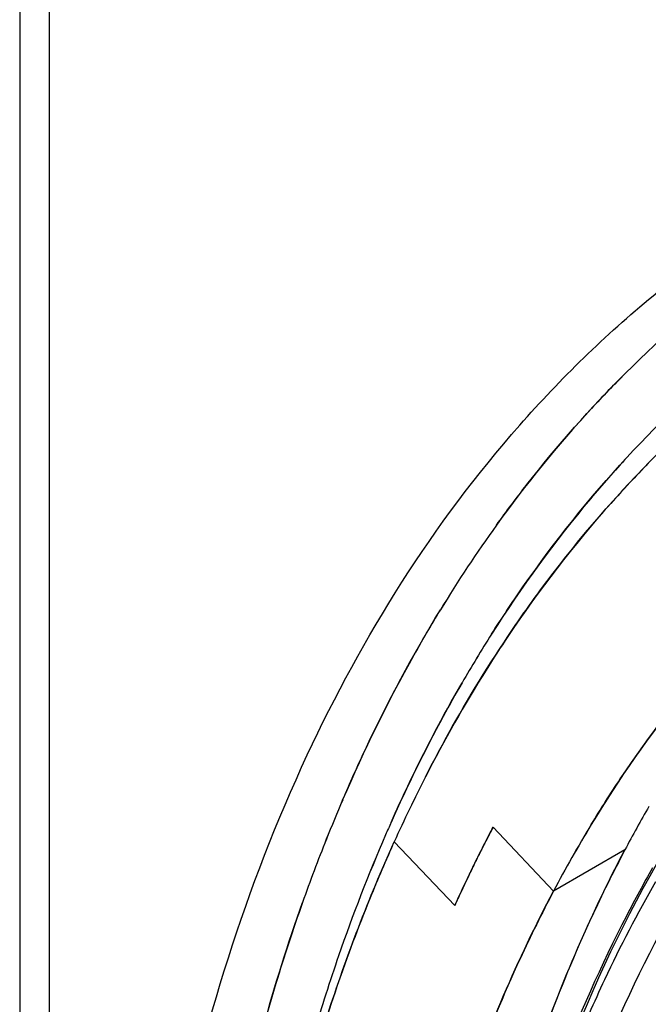
# Model space of a CAD drawing. Extents: x 20502 to 23038, y 2387 to 4890.
# Drawn here: x 22498 to 22535, y 4552 to 4610 of the extents above; entities that cross this region are included whole.
import ezdxf

# ---------------------------------------------------------------- set-up
doc = ezdxf.new("R2010")
doc.units = 0
doc.header["$MEASUREMENT"] = 0
doc.layers.get('0').update_dxf_attribs({"linetype": 'CONTINUOUS'})

msp = doc.modelspace()

# ---------------------------------------------------------------- linework, layer by layer
at = {"color": 1, "linetype": 'Continuous'}
for p, q in [((22497.736, 4694.474), (22497.736, 4524.163)), ((22499.493, 4691.464), (22499.493, 4522.274)), ((22525.869, 4562.479), (22525.793, 4562.335)), ((22525.869, 4562.479), (22525.814, 4562.374)), ((22525.814, 4562.374), (22525.869, 4562.479)), ((22525.839, 4562.421), (22525.869, 4562.479)), ((22525.869, 4562.479), (22529.466, 4558.682)), ((22519.997, 4561.608), (22523.59, 4557.815)), ((22533.709, 4561.132), (22529.466, 4558.682)), ((22523.59, 4557.815), (22523.653, 4557.955)), ((22523.638, 4557.922), (22523.59, 4557.815)), ((22523.59, 4557.815), (22523.638, 4557.922)), ((22523.626, 4557.895), (22523.59, 4557.815))]:
    msp.add_line(p, q, dxfattribs=at)
for centre, radius, start, end in [((22580.795, 4542.318), 66.605, 126.78455, 134.93945), ((22581.168, 4541.876), 67.181, 126.81437, 134.89906), ((22583.203, 4538.91), 67.172, 129.37636, 137.30933), ((22582.786, 4539.339), 66.574, 129.33302, 137.33751), ((22581.757, 4538.394), 65.318, 128.45076, 135.58753), ((22591.119, 4533.687), 80.097, 144.30203, 148.61955), ((22590.377, 4534.178), 79.207, 144.27741, 148.64343), ((22594.332, 4530.406), 81.209, 147.58209, 149.95743), ((22594.323, 4530.409), 81.2, 147.58042, 149.95601), ((22601.527, 4524.743), 89.477, 152.92344, 155.66942), ((22601.927, 4524.533), 89.928, 152.92038, 155.65233), ((22607.543, 4525.194), 98.61, 156.76274, 158.23598), ((22607.534, 4525.197), 98.601, 156.76275, 158.23585), ((22603.425, 4524.231), 78.88, 149.96919, 152.10756), ((22604.288, 4523.686), 79.897, 149.94142, 152.05182), ((22605.899, 4524.452), 94.228, 156.00933, 156.5017), ((22605.882, 4524.46), 94.209, 156.0097, 156.50214), ((22600.502, 4523.152), 84.36, 152.2584, 153.37964), ((22598.498, 4522.157), 78.099, 148.78281, 152.11653), ((22599.267, 4521.668), 79.008, 148.76928, 152.06354), ((22610.05, 4522.681), 98.741, 156.51989, 160.99355), ((22611.573, 4522.09), 100.373, 156.55715, 160.9578), ((22600.529, 4523.138), 84.39, 152.29442, 153.3795), ((22600.132, 4523.345), 83.943, 152.29305, 152.83605), ((22600.154, 4523.333), 83.968, 152.32351, 152.83599), ((22611.404, 4523.663), 102.764, 158.24152, 160.4765), ((22611.392, 4523.668), 102.751, 158.24138, 160.47664), ((22600.938, 4522.931), 84.849, 152.83605, 153.37808), ((22601.829, 4522.485), 85.846, 153.37824, 153.99908), ((22601.757, 4522.52), 85.766, 153.37805, 153.91185), ((22602.666, 4522.076), 86.777, 153.91201, 154.52712), ((22602.739, 4522.04), 86.858, 153.99891, 154.52692), ((22604.042, 4521.422), 88.301, 154.52843, 155.58399), ((22604.023, 4521.431), 88.279, 154.52834, 155.5609), ((22603.68, 4521.593), 87.9, 154.52712, 155.14592), ((22604.586, 4521.172), 88.899, 155.14562, 155.60132), ((22604.57, 4521.18), 88.881, 155.14559, 155.58228), ((22619.417, 4519.389), 108.669, 160.96049, 163.50481), ((22618.302, 4519.744), 107.499, 160.94554, 163.51754)]:
    msp.add_arc(centre, radius, start, end, dxfattribs=at)
for points, knots in [([(22503.93, 4513.503), (22504.064, 4523.112), (22505.77, 4541.378), (22513.484, 4566.424), (22524.301, 4583.694), (22535.138, 4594.245), (22541.163, 4598.436), (22544.295, 4600.244)], [0, 0, 0, 0, 0.288665, 0.54739, 0.780774, 0.891371, 1, 1, 1, 1]), ([(22526.072, 4580.424), (22526.659, 4581.239), (22529.031, 4584.404), (22531.657, 4587.381), (22533.748, 4589.464)], [0, 0, 0, 0, 0.25371, 1, 1, 1, 1]), ([(22533.748, 4589.464), (22533.057, 4588.775), (22530.314, 4585.924), (22527.813, 4582.842), (22526.073, 4580.424)], [0, 0, 0, 0, 0.246764, 1, 1, 1, 1]), ([(22533.83, 4584.455), (22533.093, 4583.657), (22530.173, 4580.341), (22527.564, 4576.753), (22525.778, 4573.941)], [0, 0, 0, 0, 0.245901, 1, 1, 1, 1]), ([(22525.778, 4573.941), (22526.381, 4574.891), (22528.829, 4578.569), (22531.597, 4582.036), (22533.83, 4584.455)], [0, 0, 0, 0, 0.25465, 1, 1, 1, 1]), ([(22526.754, 4573.817), (22527.381, 4574.751), (22529.923, 4578.366), (22532.791, 4581.754), (22535.098, 4584.105)], [0, 0, 0, 0, 0.254524, 1, 1, 1, 1]), ([(22535.098, 4584.105), (22534.337, 4583.329), (22531.318, 4580.1), (22528.611, 4576.583), (22526.754, 4573.817)], [0, 0, 0, 0, 0.246091, 1, 1, 1, 1]), ([(22516.932, 4564.1), (22517.359, 4565.093), (22519.095, 4568.956), (22521.095, 4572.702), (22522.738, 4575.395)], [0, 0, 0, 0, 0.255187, 1, 1, 1, 1]), ([(22522.739, 4575.394), (22522.198, 4574.508), (22520.06, 4570.851), (22518.194, 4567.037), (22516.932, 4564.099)], [0, 0, 0, 0, 0.24512, 1, 1, 1, 1]), ([(22521.857, 4565.471), (22522.23, 4566.2), (22523.74, 4569.052), (22525.413, 4571.817), (22526.754, 4573.817)], [0, 0, 0, 0, 0.253863, 1, 1, 1, 1]), ([(22526.754, 4573.817), (22526.311, 4573.157), (22524.555, 4570.45), (22522.964, 4567.637), (22521.857, 4565.472)], [0, 0, 0, 0, 0.246333, 1, 1, 1, 1]), ([(22531.707, 4562.635), (22532.262, 4563.55), (22534.516, 4567.097), (22537.079, 4570.449), (22539.155, 4572.793)], [0, 0, 0, 0, 0.254833, 1, 1, 1, 1]), ([(22539.155, 4572.793), (22538.471, 4572.02), (22535.761, 4568.807), (22533.353, 4565.342), (22531.708, 4562.632)], [0, 0, 0, 0, 0.245671, 1, 1, 1, 1]), ([(22524.032, 4571.063), (22523.65, 4570.401), (22522.132, 4567.692), (22520.763, 4564.901), (22519.811, 4562.764)], [0, 0, 0, 0, 0.246314, 1, 1, 1, 1]), ([(22519.811, 4562.763), (22520.132, 4563.484), (22521.43, 4566.304), (22522.872, 4569.058), (22524.032, 4571.063)], [0, 0, 0, 0, 0.253856, 1, 1, 1, 1]), ([(22540.351, 4563.659), (22536.24, 4557.756), (22529.488, 4543.865), (22526.288, 4528.854), (22525.324, 4520.88)], [0, 0, 0, 0, 0.47244, 1, 1, 1, 1]), ([(22514.91, 4547.638), (22515.26, 4548.86), (22516.704, 4553.603), (22518.478, 4558.248), (22519.997, 4561.608)], [0, 0, 0, 0, 0.25638, 1, 1, 1, 1]), ([(22519.997, 4561.608), (22519.499, 4560.506), (22517.544, 4555.949), (22515.941, 4551.243), (22514.91, 4547.638)], [0, 0, 0, 0, 0.243855, 1, 1, 1, 1]), ([(22526.806, 4543.905), (22527.255, 4545.442), (22529.129, 4551.344), (22531.564, 4557.073), (22533.709, 4561.132)], [0, 0, 0, 0, 0.258559, 1, 1, 1, 1]), ([(22533.709, 4561.132), (22533.008, 4559.808), (22530.264, 4554.255), (22528.122, 4548.411), (22526.806, 4543.906)], [0, 0, 0, 0, 0.241911, 1, 1, 1, 1]), ([(22524.249, 4525.319), (22524.716, 4528.577), (22526.924, 4540.68), (22531.15, 4552.497), (22535.618, 4560.331)], [0, 0, 0, 0, 0.267344, 1, 1, 1, 1]), ([(22535.355, 4560.061), (22534.822, 4559.127), (22532.721, 4555.262), (22530.937, 4551.226), (22529.759, 4548.12)], [0, 0, 0, 0, 0.244581, 1, 1, 1, 1]), ([(22531.597, 4551.402), (22531.895, 4552.083), (22533.106, 4554.75), (22534.457, 4557.354), (22535.547, 4559.248)], [0, 0, 0, 0, 0.253995, 1, 1, 1, 1]), ([(22529.466, 4558.682), (22528.766, 4557.358), (22526.025, 4551.803), (22523.88, 4545.96), (22522.563, 4541.454)], [0, 0, 0, 0, 0.24197, 1, 1, 1, 1]), ([(22522.563, 4541.454), (22523.012, 4542.992), (22524.884, 4548.894), (22527.318, 4554.625), (22529.466, 4558.682)], [0, 0, 0, 0, 0.258599, 1, 1, 1, 1]), ([(22514.549, 4558.006), (22513.983, 4556.412), (22511.805, 4549.767), (22510.245, 4542.925), (22509.366, 4537.699)], [0, 0, 0, 0, 0.241934, 1, 1, 1, 1]), ([(22509.366, 4537.699), (22509.666, 4539.48), (22510.96, 4546.35), (22512.815, 4553.12), (22514.549, 4558.006)], [0, 0, 0, 0, 0.258413, 1, 1, 1, 1])]:
    msp.add_open_spline(points, degree=3, knots=knots, dxfattribs=at)

doc.saveas('drawing.dxf')
